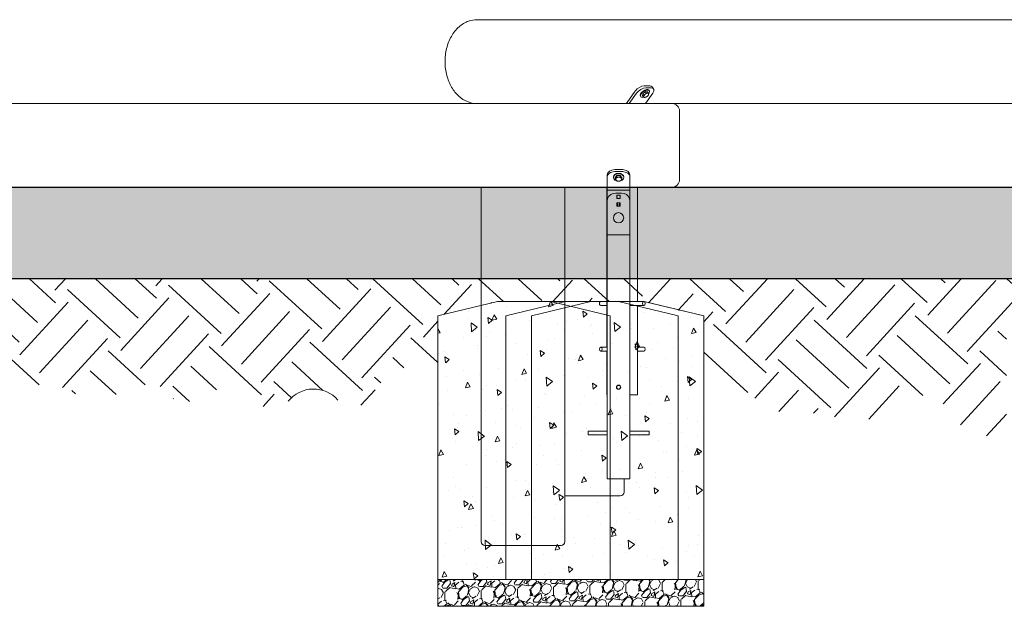
# Model space of a CAD drawing. Units: inches. Extents: x 48 to 1360, y 48 to 1040.
# Drawn here: x 177 to 307, y 351 to 428 of the extents above; entities that cross this region are included whole.
import ezdxf

# ---------------------------------------------------------------- set-up
doc = ezdxf.new("R2010")
doc.units = ezdxf.units.IN
doc.header["$LTSCALE"] = 128
doc.header["$MEASUREMENT"] = 0
for name, color, linetype, lineweight in [('Hatch (ANSI)', 9, 'CONTINUOUS', 13), ('Sketch Geometry (ANSI)', 7, 'CONTINUOUS', 25), ('Visible Narrow (ANSI)', 7, 'CONTINUOUS', 20)]:
    doc.layers.add(name, color=color, linetype=linetype, lineweight=lineweight)
pattern_1 = [(97.5, (0, 0), (5.625304073678879, 5.154644973989986), [0.7947751227407462, -8.742526350148209]), (42.50000000000001, (0, 0), (-6.870176156523213, 4.301065286094987), [0.635820098192597, -6.994021080118567]), (147.951, (0.4687758427067134, 0.4295540063522956), (-1.244795334102426, 9.455722177381352), [0.6754550037135962, -7.430002921449231]), (93.68419999999996, (-1.562585828952632, 1.431846107147154), (8.933810530015071, 7.153294518252306), [1.192162684111119, -13.11378952522231]), (144.1356, (-0.8181037588713422, 2.027954975836808), (-0.9192171154850475, 14.27642950488106), [1.013182505570394, -11.14497259116894]), (38.68400000000003, (-1.562585828952632, 1.431846107147154), (-0.9192423937160079, 14.27642835134361), [0.9537301472888955, -10.49103162017785]), (68.5, (-0.456016318140897, 1.855177494836681), (7.419023273835847, 1.78115254582825), [0.7947751227407462, -8.742526350148209]), (13.50000000000003, (-0.456016318140897, 1.855177494836681), (-3.92359363000798, 7.092523954381275), [0.635820098192597, -6.994021080118567]), (118.9514, (0.1622375258327652, 2.003601713420484), (3.495440597563112, 8.873674117778519), [0.6754550037135961, -7.430002921449228]), (85, (0, 0), (-2.513820885213504, 2.478267931512449), [0, -6.90924506702622, 0, -7.099991096484001, 0, -7.020513584209926]), (55, (0, 0), (-1.198135293323908, 4.879028027541137), [0, -4.048054625159534, 0, -6.750290042478072, 0, -2.675742913227179]), (15, (-1.596508409469076, -1.742283199282185), (3.997977500436299, 4.009241343249511), [0, -2.649250409135821, 0, -8.26566127650376, 0, -10.9678966938223]), (5, (-2.312431463042653, -2.5235761137585), (3.393051097574616, 5.273066865570732), [0, -3.444025531876567, 0, -5.489246847729421, 0, -7.788796202859313])]

msp = doc.modelspace()

# ---------------------------------------------------------------- hatches: boundary and pattern name
at = {"layer": 'Hatch (ANSI)'}
h = msp.add_hatch(dxfattribs=at)
h.set_pattern_fill('AR-SAND', color=256, scale=3.98851308232291, angle=47.5, style=0, pattern_type=2)
h.set_pattern_definition([(85, (0, 0), (-5.835837559046526, 5.006779255115708), [0, -6.062539885130822, 0, -6.780472239948946, 0, -6.481333758774728]), (55, (0, 0), (-3.530075475895702, 12.80883257075089), [0, -3.270580727504786, 0, -5.464262922782386, 0, -2.093969368219527]), (15, (-3.314358469078102, -3.616987572895869), (8.374726607389565, 9.172819956265993), [0, -1.994256541161454, 0, -7.179323548181236, 0, -9.373005743458835]), (5, (-3.314358469078102, -3.616987572895869), (5.519381755759057, 11.20492196181494), [0, -0.9971282705807274, 0, -4.706445437141032, 0, -5.384492661135928])])
edge = h.paths.add_edge_path()
edge.add_line((59.73761386143067, 394.298624916449), (583.3123628676518, 394.2986249164491))
edge.add_arc((591.0488044905009, 400.298624916449), 9.790430480001774, 142.2046207193779, 217.7953792806219, ccw=False)
edge.add_line((583.3123628676519, 406.2986249164489), (59.73761386143076, 406.2986249164477))
edge.add_arc((50.67010096909591, 400.2986249164484), 10.87289244187807, -33.492723750414996, 33.49272375041471, ccw=False)
h = msp.add_hatch(dxfattribs=at)
h.set_pattern_fill('EARTH', color=256, scale=37.5, angle=47.5, style=0, pattern_type=2)
h.set_pattern_definition([(47.5, (0, 0), (-0.5783168361980989, 13.24563322899173), [9.375, -9.375]), (47.5, (-2.591990637223092, 2.375121823648805), (-0.5783168361980989, 13.24563322899173), [9.375, -9.375]), (47.5, (-5.183981274446184, 4.75024364729761), (-0.5783168361980989, 13.24563322899173), [9.375, -9.375]), (137.5, (-5.256270878970946, 6.405947800921576), (-13.24563322899173, -0.5783168361980975), [9.375, -9.375]), (137.5, (-2.881149055322141, 8.997938438144669), (-13.24563322899173, -0.5783168361980975), [9.375, -9.375]), (137.5, (-0.5060272316733362, 11.58992907536776), (-13.24563322899173, -0.5783168361980975), [9.375, -9.375])])
edge = h.paths.add_edge_path(flags=0)
edge.add_arc((436.994032659326, 393.0367959427571), 0.2812500000000024, 0, 360)
edge = h.paths.add_edge_path()
edge.add_line((165.2433694576874, 389.4236249164491), (165.2433694576874, 381.1825342135486))
edge.add_arc((167.164214708972, 381.1825342135486), 1.920845251284567, 180, 302.3968440227977)
edge.add_arc((171.5981109442555, 374.1949809915358), 6.354741486568023, 62.02282133592672, 122.3968440227973, ccw=False)
edge.add_arc((176.038929269016, 382.5549768886659), 3.111535436993937, 242.0228213359271, 294.5115486042544)
edge.add_arc((180.4948575251217, 372.7825550580003), 7.628833507322257, 58.68289737708119, 114.5115486042551, ccw=False)
edge.add_arc((187.4004368253971, 384.1326042163225), 5.656897235422838, 238.6828973770808, 306.6103747789486)
edge.add_arc((193.2468296693812, 376.2634068433239), 4.146396934466983, 50.203235254795686, 126.6103747789488, ccw=False)
edge.add_arc((199.3567395029188, 383.5975904498443), 5.399348052076152, 230.2032352547952, 313.6187582486733)
edge.add_arc((205.1762337520639, 377.4905243192108), 3.036454816635501, 26.504694158885684, 133.6187582486737, ccw=False)
edge.add_arc((210.4385498911801, 380.1147566905485), 2.843899482790614, 206.5046941588865, 318.2650877966806)
edge.add_arc((215.8837739612427, 375.5576723505828), 4.25899136709593, 41.19177920410277, 141.2820787476391, ccw=False)
edge.add_arc((221.2323159237995, 380.8429877725493), 3.278347671221649, 229.1660305424469, 342.3021197158029)
edge.add_arc((228.1883032505735, 378.623332593823), 4.02320208226813, 0, 162.3021197158029, ccw=False)
edge.add_line((232.2115053328417, 378.623332593823), (232.2115053328417, 389.4236249164491))
edge.add_line((232.2115053328417, 389.4236249164491), (240.0240053328417, 391.2986249164491))
edge.add_line((240.0240053328417, 391.2986249164491), (259.2445826752522, 391.298627438545))
edge.add_line((259.2445826752522, 391.298627438545), (267.1183694576885, 389.4236249164491))
edge.add_line((267.1183694576885, 389.4236249164491), (267.1183694576886, 381.6207068369222))
edge.add_arc((270.5154838281717, 381.6207068369222), 3.397114370483139, 180, 288.5333043862036)
edge.add_arc((273.1377725895654, 373.7986249164489), 4.852816775819049, 45.08527226169468, 108.53330438620341, ccw=False)
edge.add_arc((279.2285045227198, 379.9075133350569), 3.773627056522854, 225.0852722616935, 290.8418209817218)
edge.add_arc((282.1965883107438, 372.1111249164491), 4.568626460754913, 55.724899984357705, 110.8418209817223, ccw=False)
edge.add_arc((286.7978515008879, 378.8626254019804), 3.601709012841234, 235.7248999843582, 321.3234402734308)
edge.add_arc((294.7477901211954, 372.4988617447333), 6.581562168461725, 26.558561141326322, 141.3234402734306, ccw=False)
edge.add_arc((303.6002319245841, 376.9238292947235), 3.315208198726188, 206.5585611413267, 352.1673582593681)
edge.add_line((306.8845104300578, 376.4720327704073), (306.8845104300578, 389.4236249164492))
edge.add_line((306.8845104300578, 389.4236249164492), (314.6970104300578, 391.2986249164492))
edge.add_line((314.6970104300578, 391.2986249164492), (325.2770104300579, 391.2986249164492))
edge.add_line((325.2770104300579, 391.2986249164492), (333.0895104300579, 389.4236249164492))
edge.add_line((333.0895104300579, 389.4236249164492), (333.0895104300579, 374.8554019066827))
edge.add_arc((336.8578453389392, 374.8554019066828), 3.768334908881307, 64.95405499473958, 180, ccw=False)
edge.add_arc((339.9868341958103, 381.5515159977382), 3.622775642778395, 244.9540549947396, 312.318252802167)
edge.add_arc((346.134312884105, 374.7998473402967), 5.508298986361133, 50.19291360800918, 132.3182528021668, ccw=False)
edge.add_arc((355.8063408234492, 386.4056567454999), 9.599412170837946, 230.1929136080091, 295.0901861927943)
edge.add_arc((362.4938495923246, 372.1229863092414), 6.171366133499396, 45.88884666409649, 115.0901861927943, ccw=False)
edge.add_arc((370.1337556828565, 380.0036875678032), 4.804681306214268, 225.8888466640964, 303.314140513402)
edge.add_arc((374.2119125382064, 373.7986249164489), 2.620557130635375, 46.71321146007301, 123.3141405134013, ccw=False)
edge.add_arc((378.6336534105557, 378.4930306011298), 3.828414653654673, 226.7132114600699, 288.9355794088497)
edge.add_arc((380.876005954413, 371.9569019780295), 3.081659319079128, 0, 108.9355794088496, ccw=False)
edge.add_line((383.9576652734921, 371.9569019780295), (383.9576652734921, 389.4236249164491))
edge.add_line((383.9576652734921, 389.4236249164491), (391.7701652734921, 391.2986249164491))
edge.add_line((391.7701652734921, 391.298624916449), (398.7701652734921, 391.298624916449))
edge.add_line((398.770165273492, 391.298624916449), (402.7725841949924, 390.3451402264306))
edge.add_line((402.7725841949924, 390.3451402264306), (406.6497638084281, 391.298624916449))
edge.add_line((406.6497638084281, 391.298624916449), (413.6497638084281, 391.298624916449))
edge.add_line((413.6497638084281, 391.298624916449), (421.5204045815568, 389.423624916449))
edge.add_line((421.5204045815568, 389.423624916449), (421.5204045815568, 376.9238292947235))
edge.add_arc((423.7454733873545, 376.9238292947235), 2.225068805797656, 180, 360)
edge.add_line((425.9705421931521, 376.9238292947235), (425.9705421931521, 389.37735742733))
edge.add_line((425.9705421931521, 389.37735742733), (433.7830421931521, 391.2986249164496))
edge.add_line((433.7830421931521, 391.2986249164496), (448.465542193152, 391.2986249164496))
edge.add_line((448.465542193152, 391.2986249164496), (456.2780421931523, 389.4236249164496))
edge.add_line((456.2780421931523, 389.4236249164496), (456.278042193152, 379.0486456187431))
edge.add_arc((460.5088770847608, 379.048645618743), 4.230834891608753, 180, 298.2602848495728)
edge.add_arc((464.7397119763696, 371.1780677858135), 4.70482173251549, 57.251775496688026, 118.26028484957291, ccw=False)
edge.add_arc((469.4445337088851, 378.4930306011298), 3.992535827353456, 237.2517754966884, 313.1411011294326)
edge.add_arc((475.4252082174477, 372.1111249164491), 4.753731247549364, 38.4530980818613, 133.1411011294319, ccw=False)
edge.add_arc((484.1615367392577, 379.048645618743), 6.402102631446279, 218.4530980818612, 309.12567129187)
edge.add_arc((490.5636393707039, 371.1780677858135), 3.74348328203214, 62.25362722152528, 129.1256712918698, ccw=False)
edge.add_arc((494.307122652736, 378.2943524427408), 4.297360852837856, 242.2536272215238, 311.7740832804083)
edge.add_arc((500.664025617197, 371.1780677858135), 5.244741778028772, 53.1089961218708, 131.774083280409, ccw=False)
edge.add_arc((510.8873440604749, 384.7987030758634), 11.78575867548756, 233.1089961218709, 310.8339448254066)
edge.add_arc((521.367481667019, 372.6718791004682), 4.242127772273394, 0, 130.8339448254064, ccw=False)
edge.add_line((525.6096094392924, 372.6718791004682), (525.6096094392924, 389.4236249164491))
edge.add_line((525.6096094392924, 389.4236249164491), (533.4221094392924, 391.2986249164491))
edge.add_line((533.4221094392924, 391.2986249164491), (540.4221094392924, 391.2986249164491))
edge.add_line((540.4221094392924, 391.2986249164491), (548.2346094392924, 389.4236249164491))
edge.add_line((548.2346094392924, 389.4236249164491), (548.2346094392925, 373.3861387006439))
edge.add_arc((551.2911236541576, 373.3861387006439), 3.056514214865016, 55.53618747234998, 180, ccw=False)
edge.add_arc((555.0780725657083, 378.9036457833249), 3.635560685052927, 235.5361874723955, 345.7381193469804)
edge.add_arc((564.0486112153627, 376.623439015328), 5.620243254625959, 62.50119812569369, 165.738119347007, ccw=False)
edge.add_arc((568.9547029457302, 386.0484347382584), 5.005211109495384, 242.5011981256933, 369.8127613799531)
edge.add_arc((577.6146384915953, 387.5462517771077), 3.783300683772205, 58.06004984482371, 189.812761379953, ccw=False)
edge.add_arc((581.0134295470518, 392.9981608888313), 2.641268842752189, 238.0600498448244, 389.4960377229152)
edge.add_line((583.3123628676519, 394.2986249164491), (59.73761386143076, 394.298624916449))
edge.add_arc((64.43934267317117, 394.298624916449), 4.701728811740503, 180, 306.3336430616961)
edge.add_arc((68.49974623457028, 388.7778525230639), 2.151431400963289, 26.197631142311195, 126.33364306169639, ccw=False)
edge.add_arc((72.87248853146166, 390.9292839240271), 2.721917782921822, 206.1976311423132, 291.0332536786315)
edge.add_arc((74.94844365864199, 385.5306033567448), 3.06214148005413, 15.560404209013996, 111.03325367863101, ccw=False)
edge.add_arc((78.8837195978241, 386.6264211221006), 1.02285708694378, 195.5604042090147, 270.0000000000006)
edge.add_line((78.8837195978241, 385.6035640351568), (78.8837195978241, 389.4236249164491))
edge.add_line((78.8837195978241, 389.4236249164491), (86.6962195978241, 391.2986249164491))
edge.add_line((86.6962195978241, 391.2986249164491), (93.69621959782408, 391.2986249164491))
edge.add_line((93.69621959782408, 391.2986249164491), (95.10246959782413, 390.9611249164491))
edge.add_line((95.10246959782413, 390.9611249164491), (96.50871959782417, 391.2986249164491))
edge.add_line((96.50871959782415, 391.2986249164491), (103.5087195978241, 391.2986249164491))
edge.add_line((103.5087195978241, 391.2986249164491), (111.3212195978241, 389.4236249164491))
edge.add_line((111.3212195978241, 389.4236249164491), (111.3212195978241, 380.6083257531359))
edge.add_arc((113.4169554857215, 380.6083257531359), 2.095735887897354, 27.512803141278823, 180, ccw=False)
edge.add_arc((119.896567492658, 383.9832387633167), 5.210111741688334, 207.5128031412796, 289.6780510800941)
edge.add_arc((124.0866553843431, 372.2666363473491), 7.233183991914713, 58.393438260009816, 109.67805108009449, ccw=False)
edge.add_arc((130.1010737435721, 382.0404256159798), 4.2428861049186, 238.3934382600108, 315.7051295702116)
edge.add_arc((136.0499409106249, 376.2362089872695), 4.068428547062449, 0, 135.7051295702116, ccw=False)
edge.add_line((140.1183694576874, 376.2362089872695), (140.1183694576874, 389.4236249164491))
edge.add_line((140.1183694576874, 389.4236249164491), (147.9308694576874, 391.2986249164491))
edge.add_line((147.9308694576874, 391.2986249164491), (157.4308694576874, 391.2986249164491))
edge.add_line((157.4308694576874, 391.2986249164491), (165.2433694576874, 389.4236249164491))
at = {"layer": 'Visible Narrow (ANSI)'}
h = msp.add_hatch(dxfattribs=at)
h.set_pattern_fill('AR-CONC', color=256, scale=1.059700163654328, angle=47.5, style=0, pattern_type=2)
h.set_pattern_definition(pattern_1)
h.paths.add_polyline_path([(240.0240053328417, 391.2986249164491), (232.2115053328417, 389.4236249164491), (232.2115053328417, 354.7986249164491), (254.8365053328417, 354.7986249164491), (254.8365053328417, 389.4236249164491), (247.0240053328417, 391.2986249164491)])
h = msp.add_hatch(dxfattribs=at)
h.set_pattern_fill('AR-CONC', color=256, scale=1.059700163654328, angle=47.5, style=0, pattern_type=2)
h.set_pattern_definition(pattern_1)
h.paths.add_polyline_path([(267.1183694576885, 389.4236249164491), (259.3058694576885, 391.2986249164491), (252.3058694576885, 391.2986249164491), (244.4933694576885, 389.4236249164491), (244.4933694576885, 354.7986249164491), (267.1183694576885, 354.7986249164491)])
h = msp.add_hatch(dxfattribs=at)
h.set_pattern_fill('GRAVEL', color=256, scale=3.363424773641512, angle=47.5, style=0, pattern_type=2)
h.set_pattern_definition([(275.513, (-0.843723134062239, 4.057736180087683), (4.139776296249533, -40.28898783725133), [0.4525017153466345, -44.79779090260867]), (232.47, (-0.8002521637962493, 3.607326578604825), (24.78760664127447, 32.02968645557726), [0.7765071506410686, -76.87410028387303]), (180.01, (-1.273284900061366, 2.991531964057873), (50.00037164208093, -0.1978884757793676), [0.5475251920515546, -54.20495365200661]), (314.774, (-1.539536453181872, 1.456344778504914), (-47.32343474120984, 47.92538983809386), [0.7071196975608443, -70.00497786866498]), (340.334, (-1.041506281062076, 0.9543646732721323), (-41.11886631088689, 14.86841846135642), [0.693386834210066, -68.6454815751591]), (44.77400000000003, (-0.38856493043454, 0.7210104222322773), (-47.92538983809386, -47.32343474120984), [0.7071196975608444, -70.004977868665]), (85.19420000000001, (0.1134151747982422, 1.219040594352074), (-4.74213645805118, -54.96013103214744), [0.935129626390776, -92.57759420952789]), (119.7553, (0.1917584137013761, 2.150881966470929), (-38.64904432418188, 67.34910052650964), [0.8828586419836134, -87.40296519528043]), (168.93, (-0.2464020539265959, 2.917338325525689), (-50.4156668659642, 9.701283642049153), [0.709514455999677, -70.2420993152067]), (222.736, (-0.9427145411911394, 3.053576302364154), (27.47507678487464, 25.00496654768314), [0.8100203150856324, -39.69110306878875]), (269.897, (-1.537661320254361, 2.50387579286545), (0.009564712556578621, -54.75262487115344), [1.047531918901102, -103.7058214155982]), (186.314, (0.7348351881277269, 3.888600901168566), (-30.78476229544775, -3.724618503248434), [0.3575354168628663, -35.39600963284853]), (218.969, (0.3794670606607848, 3.849279531273525), (34.49964794226416, 27.69246225744719), [0.6802089359469385, -67.34080910546353]), (272.5, (-0.1493856133541885, 3.421493064572927), (2.479777627035959, -2.272297544284001), [0.4756588949131563, -4.280933417643181]), (250.6990000000001, (-0.6060196153934704, 3.52058430533081), (6.401803853085752, 16.94351232004555), [0.2561517039109903, -25.35894469184302]), (339.301, (-0.6906870884820111, 3.278831019920074), (-9.711594468451338, 4.337181117016859), [0.3622509383955118, -17.75033970590213]), (78.4638, (-0.3518175288698848, 3.150792410194525), (1.857326151453583, 11.98392500032038), [0.5883605322283361, -19.02359778821187]), (209.065, (-0.2341529200717113, 3.727265654846438), (7.024360500474973, 2.687242788598728), [0.4254429630426885, -10.21065129357316]), (63.88950000000001, (-2.008619256334003, 1.840560441310541), (15.28372899746265, 31.61478693434284), [0.595998869889276, -59.00388811903832]), (117.8462, (-1.746317636326483, 2.375737349510921), (18.18836318971584, -34.91434494063542), [0.5000100902743209, -49.50086776359159]), (340.699, (-0.7301082920060328, 4.181725023071262), (-16.94351232004555, 6.401803853085759), [0.512300044397207, -25.10278626108248]), (31.11099999999998, (-0.2466017211845603, 4.012390076894182), (-30.16226145776412, -17.98124324748578), [0.5959988698892759, -59.00388811903832]), (26.94400000000002, (-0.4711576033376056, 0.4317363998135837), (-16.32102319335741, -7.854299715382679), [0.5747420253198616, -28.16235924067322]), (342.275, (0.04119650282255073, 0.6921628868935935), (-38.63885744872967, 12.59643048058953), [0.4815684322404443, -47.67520079645897]), (114.3014, (1.772391536076817, 1.934225950543855), (-7.854281400139135, 16.32102833771045), [0.5123000443972069, -25.10278626108248]), (64.854, (1.561560586190239, 2.401134119881529), (-19.62071254877626, -41.32615726799488), [0.5638142582303004, -55.81737948849037]), (116.944, (0.6589660839259961, 0.7191352893047664), (7.854299715382671, -16.32102319335741), [0.2873710126599308, -28.44973025333315]), (148.81, (1.63605372560937, 1.785439338963558), (-12.19141517759332, 6.609398549652043), [0.1715010292079807, -16.97866916008556]), (213.464, (1.489341914214548, 1.874256412423048), (9.296637352322813, 5.167066393614695), [0.6933868342100659, -13.17436666711512]), (233.509, (0.9108937030061426, 1.491915882544933), (20.24311466958495, 27.06995781223298), [0.6425823030042109, -63.6154798261782]), (351.19, (-0.1286376114994403, 2.946285694493354), (-7.231845568704325, 2.064824615245495), [0.4850798477041262, -11.64192307174858]), (40.657, (0.3507193589510826, 2.871992222332188), (43.5887573533824, 37.61144760593648), [0.8468901774542912, -83.84210738742618]), (108.4454, (0.9931868750222625, 3.423767532016367), (8.269248352475985, -25.8251766959674), [0.3462847609950355, -34.28237969029584]), (137.5, (0.8836217997080232, 3.752263090701119), (-4.752073700795733, -0.207480018547484), [0.2018054864184907, -3.161619287223021]), (167.756, (0.7910544603935118, 1.510489250585224), (26.44759120342891, -5.987176201471891), [0.4672604232533733, -46.25886262427854]), (95.51279999999998, (0.3344204583542301, 1.609580491343107), (-4.139635661126285, 40.28900228755123), [0.9050034306932687, -44.34541027055388]), (47.5, (0.2474785178222508, 2.510399694308821), (-0.2074800185474843, 4.752073700795734), [0.8744904411467932, -2.488934332494719]), (12.80499999999996, (0.8382756965145233, 3.15514167782344), (-40.08140993376077, -8.891802782923424), [0.5318045446595542, -52.64869700924269]), (301.555, (1.356854203231104, 3.273005953879577), (7.646897210013381, -11.56891945065265), [0.4897213738917515, -23.99638768179311]), (255.146, (1.613131089940165, 2.855693321735336), (-18.37586945971805, -69.83883665617552), [0.7973502939633251, -78.93789772497946]), (222.926, (1.408724207867975, 2.084987528680644), (-32.0195681055926, -29.96465885803376), [0.8435435698045175, -83.51081004722246])])
h.paths.add_polyline_path([(232.2115053328417, 354.7986249164491), (232.2115053328417, 351.2986249164491), (267.1163755264848, 351.2986249164491), (267.1163755264848, 354.7986249164491)])

# ---------------------------------------------------------------- linework, layer by layer
at = {"layer": 'Sketch Geometry (ANSI)'}
for p, q in [((59.73761386143067, 406.2986249164477), (583.3123628676519, 406.2986249164489)), ((583.3123628676519, 394.2986249164491), (59.73761386143062, 394.298624916449))]:
    msp.add_line(p, q, dxfattribs=at)
at = {"layer": 'Visible Narrow (ANSI)'}
for p, q in [((336.3192154712216, 428.2986511883987), (237.3242661051072, 428.2986217638003)), ((260.0204939427666, 419.6179377859243), (259.3133871615801, 419.6179375757486)), ((260.2079939821745, 419.3527727429793), (259.500887200988, 419.3527725328037)), ((259.9632820667135, 418.9754190781766), (259.9157820567302, 419.0425942223893)), ((260.5244906109876, 419.2230163118791), (260.3369905715796, 419.4881813548241)), ((258.0870039882525, 418.8835694948406), (257.0439457517033, 417.4084620803361)), ((257.3412791646161, 417.2986249164491), (258.2937805248893, 418.6456655414414)), ((258.8405993465915, 418.1815623468079), (258.7930993366081, 418.2487374910206)), ((259.0613476371365, 418.3133256240429), (259.0957544888046, 418.5784906214835)), ((259.0613476371365, 418.3133256240429), (259.1921008400907, 418.1284127099656)), ((259.0957544888046, 418.5784906214835), (259.4363475583206, 418.8436557099328)), ((259.0957544888046, 418.5784906214835), (259.2265076917588, 418.3935777074061)), ((259.4363475583206, 418.8436557099328), (259.7425337761685, 418.8436558009416)), ((259.4363475583206, 418.8436557099328), (259.5671007612748, 418.6587427958555)), ((259.4625990623259, 417.2986249164491), (260.4151008684489, 418.6456661719685)), ((259.7425337761685, 418.8436558009416), (259.8732869791227, 418.6587428868642)), ((158.2316457434689, 417.2986249164491), (237.3197415766111, 417.2986249164491)), ((247.9308743620373, 417.2986249164373), (237.3242693746739, 417.2986217638007)), ((247.9308743620374, 417.2986249164491), (262.9308727276874, 417.2986249164491)), ((256.8568548469631, 417.2986275695362), (247.9309140559879, 417.2986249164491)), ((253.3697026473605, 417.2986265330383), (253.3697037904619, 417.2986249164491)), ((256.8564457680267, 417.2986271232811), (255.3554918005556, 417.2986271232811)), ((319.0822515913725, 417.2986460649981), (259.4626014860058, 417.2986283440509)), ((263.9308727276874, 416.2986249164491), (263.9308727276874, 407.2986249164491)), ((256.4308727276874, 408.6179351587409), (255.4308727276874, 408.6179351587409)), ((254.4308727276874, 407.9107412672313), (254.4308727276874, 407.6456633346095)), ((254.4308727276874, 406.1432948305591), (254.4308727276874, 407.6456633346095)), ((255.2433727276874, 407.5784881903967), (255.2433727276874, 407.6456633346095)), ((256.4308727276874, 408.352770115796), (255.4308727276874, 408.352770115796)), ((255.4978600257951, 407.5784881903967), (255.7143663767413, 407.8436532333417)), ((255.4978600257951, 407.5784881903967), (255.4978600257952, 407.3935752763194)), ((255.7143663767413, 407.8436532333417), (256.1473790786335, 407.8436532333417)), ((255.7143663767413, 407.8436532333417), (255.7143663767413, 407.6587403192643)), ((256.1473790786335, 407.8436532333417), (256.3638854295796, 407.5784881903967)), ((256.1473790786335, 407.8436532333417), (256.1473790786335, 407.6587403192643)), ((256.3638854295796, 407.5784881903967), (256.3638854295796, 407.3935752763194)), ((256.6183727276874, 407.5784881903967), (256.6183727276874, 407.6456633346095)), ((257.4308727276874, 407.6456633346095), (257.4308727276874, 407.9107412672313)), ((257.4308727276874, 406.1432948305591), (257.4308727276874, 407.6456633346095)), ((155.4308694576874, 406.2986249164491), (254.4308727276874, 406.2986249164491)), ((237.87452354115, 359.7986249164491), (237.87452354115, 406.2986249164491)), ((248.87452354115, 359.7986249164491), (248.87452354115, 406.2986249164491)), ((254.3983894520856, 385.2986268387974), (254.3983863311359, 406.2986249164492)), ((254.4308727276874, 406.1432948305592), (254.4308727276874, 405.9236249164491)), ((257.4308727276874, 406.2986249164491), (262.9308727276874, 406.2986249164491)), ((257.4308727276874, 406.1432948305592), (257.4308727276874, 405.9236249164491)), ((258.4339224663182, 391.298627438545), (258.4339202370685, 406.2986249164492)), ((254.4308727276874, 405.9236249164491), (257.4308727276874, 405.9236249164491)), ((254.4308727276874, 405.9236249164491), (254.4308727276874, 404.492366013297)), ((255.7121227276874, 404.8298749164491), (255.7121227276874, 405.2673749164491)), ((255.7121227276874, 405.2673749164491), (256.1496227276874, 405.2673749164491)), ((256.1496227276874, 404.8298749164491), (255.7121227276874, 404.8298749164491)), ((256.1496227276874, 405.2673749164491), (256.1496227276874, 404.8298749164491)), ((257.4308727276874, 404.492366013297), (257.4308727276874, 405.9236249164491)), ((254.4308727276874, 404.4923660132972), (254.4308727276874, 400.7986249164491)), ((255.7121227276874, 403.8298749164491), (255.7121227276874, 404.2673749164491)), ((255.7121227276874, 404.2673749164491), (256.1496227276874, 404.2673749164491)), ((256.1496227276874, 403.8298749164491), (255.7121227276874, 403.8298749164491)), ((256.1496227276874, 404.2673749164491), (256.1496227276874, 403.8298749164491)), ((257.4308727276873, 404.4923660132972), (257.4308727276874, 400.7986249164491)), ((254.4308727276874, 400.0486249164491), (254.4308727276874, 400.7986249164491)), ((254.6808727276874, 400.0486249164491), (254.4308727276874, 400.0486249164491)), ((254.4308727276874, 368.0486249164488), (254.4308727276874, 400.0486249164491)), ((254.6808727276874, 400.0486249164491), (257.1808727276873, 400.0486249164491)), ((257.4308727276873, 400.0486249164491), (257.1808727276873, 400.0486249164491)), ((257.4308727276874, 400.0486249164491), (257.4308727276874, 400.7986249164491)), ((257.4308727276874, 368.0486249164488), (257.4308727276873, 400.0486249164491)), ((240.0240053328417, 391.2986249164491), (232.2115053328417, 389.4236249164491)), ((232.2115053328417, 389.4236249164491), (240.0240053328417, 391.2986249164491)), ((240.0240053328417, 391.2986249164491), (259.2445826752522, 391.298627438545)), ((247.0240053328417, 391.2986249164491), (240.0240053328417, 391.2986249164491)), ((248.9302553328416, 391.2996160814852), (241.1177553328416, 389.4246160814852)), ((252.3058694576885, 391.2986249164491), (244.4933694576885, 389.4236249164491)), ((254.8365053328417, 389.4236249164491), (247.0240053328417, 391.2986249164491)), ((255.9302553328416, 391.2996160814852), (248.9302553328416, 391.2996160814852)), ((259.3058694576885, 391.2986249164491), (252.3058694576885, 391.2986249164491)), ((253.5877284257598, 391.298627438545), (254.3983885603855, 391.298627438545)), ((253.5877284257598, 390.798627438545), (254.3983886346938, 390.798627438545)), ((263.7427553328416, 389.4246160814852), (255.9302553328416, 391.2996160814852)), ((257.4308727276874, 391.298627438545), (259.2445826752522, 391.298627438545)), ((257.4308727276874, 390.798627438545), (259.2445826752522, 390.798627438545)), ((258.4339242868723, 379.048627738419), (258.4339225406266, 390.798627438545)), ((259.2445826752522, 391.298627438545), (267.1183694576885, 389.4236249164491)), ((267.1183694576885, 389.4236249164491), (259.3058694576885, 391.2986249164491)), ((232.2115053328417, 389.4236249164491), (232.2115053328417, 354.7986249164491)), ((232.2115053328417, 378.623332593823), (232.2115053328417, 389.4236249164491)), ((241.1177553328416, 389.4246160814852), (241.1177553328416, 354.7996160814852)), ((244.4933694576885, 389.4236249164491), (244.4933694576885, 354.7986249164491)), ((254.8365053328417, 354.7986249164491), (254.8365053328417, 389.4236249164491)), ((263.7427553328416, 354.7996160814852), (263.7427553328416, 389.4246160814852)), ((267.1183694576885, 354.7986249164491), (267.1183694576885, 389.4236249164491)), ((267.1183694576885, 389.4236249164491), (267.1183694576886, 381.6207068369222)), ((253.5877292431516, 385.2986265978423), (254.4308727276874, 385.2986268484526)), ((258.4339233580181, 385.2986280382927), (259.2445834926438, 385.2986282792479)), ((253.5877293917682, 384.7986265978423), (254.4308727276874, 384.7986268484526)), ((254.3983903809398, 379.0486271386713), (254.398389526394, 384.7986268387974)), ((258.4339234323265, 384.7986280382927), (259.2445836412605, 384.7986282792479)), ((258.360700982169, 379.0486277012648), (257.4308727276874, 379.0486274248889)), ((251.9308727276874, 374.2986249164489), (251.9308727276874, 373.7986249164489)), ((251.9308727276874, 374.2986249164489), (254.4308727276874, 374.2986249164489)), ((251.9308727276874, 373.7986249164489), (254.4308727276874, 373.7986249164489)), ((257.4308727276874, 374.2986249164489), (259.9308727276874, 374.2986249164489)), ((257.4308727276874, 373.7986249164489), (259.9308727276874, 373.7986249164489)), ((259.9308727276874, 373.7986249164489), (259.9308727276874, 374.2986249164489)), ((254.4308727276874, 368.0486249164488), (254.6808727276874, 368.0486249164488)), ((257.1808727276874, 368.0486249164488), (254.6808727276874, 368.0486249164488)), ((256.652698134202, 368.048624916449), (256.652698134202, 366.2986249164492)), ((257.1808727276874, 368.0486249164488), (257.4308727276874, 368.0486249164488)), ((256.152698134202, 365.7986249164493), (248.87452354115, 365.7986249164493)), ((248.37452354115, 359.2986249164491), (238.37452354115, 359.2986249164491)), ((232.2115053328417, 354.7986249164491), (254.8365053328417, 354.7986249164491)), ((232.2115053328417, 354.7986249164491), (267.1163755264848, 354.7986249164491)), ((232.2115053328417, 351.2986249164491), (232.2115053328417, 354.7986249164491)), ((241.1177553328416, 354.7996160814852), (263.7427553328416, 354.7996160814852)), ((244.4933694576885, 354.7986249164491), (267.1183694576885, 354.7986249164491)), ((267.1163755264848, 354.7986249164491), (267.1163755264848, 351.2986249164491)), ((267.1163755264848, 351.2986249164491), (232.2115053328416, 351.2986249164491))]:
    msp.add_line(p, q, dxfattribs=at)
for centre, radius in [((255.9308727276874, 405.0486249164491), 0.2187499999999996), ((255.9308727276874, 402.2986249164491), 0.6719999999999999), ((255.9308727276874, 380.0486249164489), 0.2812500000000022), ((255.9308727276874, 380.0486249164489), 0.2499999999999999)]:
    msp.add_circle(centre, radius, dxfattribs=at)
for centre, radius, start, end in [((262.9308727276874, 416.2986249164491), 0.9999999999999999, 0, 90), ((262.9308727276874, 407.2986249164491), 0.9999999999999999, 270, 0), ((255.4308727276874, 404.4923660132972), 1.000000000000008, 102.8395884069044, 180), ((255.9308727276874, 402.2986249164491), 3.249999999999996, 77.16041159309661, 102.8395884069042), ((256.4308727276874, 404.4923660132972), 1.000000000000006, 0, 77.16041159309565), ((255.6269884167703, 404.0220384842204), 0.2187499999999997, 298.5426087840963, 67.09617656807096), ((256.2347570386045, 404.0220384842204), 0.2187499999999994, 112.903823431929, 241.4573912159036), ((215.8837739612427, 375.5576723505828), 4.25899136709593, 41.19177920410323, 141.2820787476391), ((256.152698134202, 366.2986249164492), 0.4999999999999985, 270, 0), ((238.37452354115, 359.7986249164491), 0.4999999999999997, 180, 270), ((248.37452354115, 359.7986249164491), 0.4999999999999997, 270, 0)]:
    msp.add_arc(centre, radius, start, end, dxfattribs=at)
for centre, major_axis, ratio, start_param, end_param in [((258.8133872666679, 418.9108307945621), (-0.8164965237251054, -0.5773503500863384), 0.4999998949121485, 3.757072461337605, 5.292712446032541), ((259.0008873060759, 418.6456657516171), (0.8164965237251652, 0.5773503500862542), 0.4999998949121481, 0.615479807748482, 2.186276134543366), ((259.3544406966691, 418.645665856705), (0.5613413600610313, 0.3969283656843283), 0.4999998949121484, 8.430385340382992e-14, 3.141592653589877), ((259.4019407066525, 418.5784907124922), (0.5613413600610322, 0.3969283656843274), 0.4999998949121483, 5.296137354549238, 10.37211167048829), ((259.5204940478545, 418.9108310047377), (0.8164965237251385, 0.5773503500862869), 0.4999998949121484, 3.846442783508237e-15, 0.6154798077481833), ((259.7079940872624, 418.6456659617928), (0.8164965237251358, 0.5773503500862961), 0.4999998949121486, 5.327868788132879, 6.898665114927721), ((259.5494407376534, 418.3698942120423), (-0.3061861963969267, -0.21650638128236), 0.4999998949121491, 5.851467563731222, 6.898665114927896), ((259.5494407376534, 418.3698942120423), (-0.3061861963969269, -0.2165063812823603), 0.4999998949121492, 4.80427001253447, 5.851467563731221), ((259.5494407376534, 418.3698942120423), (0.3061861963969157, 0.216506381282376), 0.4999998949121492, 3.757072461337817, 4.804270012534441), ((259.5494407376534, 418.3698942120423), (-0.3061861963969157, -0.2165063812823761), 0.4999998949121491, 3.757072461337817, 4.804270012534441), ((259.5494407376534, 418.3698942120423), (0.3061861963969268, 0.2165063812823602), 0.4999998949121494, 4.80427001253447, 5.851467563731222), ((259.5494407376534, 418.3698942120423), (0.306186196396927, 0.2165063812823603), 0.4999998949121492, 5.851467563731221, 6.898665114927895), ((256.8564457122954, 417.673627123281), (1.114624982863147e-07, -0.3749999999999852), 0.7071067811865295, 6.283185097003915, 7.068583260401279), ((255.4308727276874, 407.9108283775544), (-0.9999999999999973, 1.180319444314732e-16), 0.7071067811865506, 4.71238898038469, 6.248028965079672), ((256.4308727276874, 407.9108283775544), (0.999999999999998, 1.180158333262962e-15), 0.7071067811865519, 0.03515634209991454, 1.570796326794896), ((255.4308727276874, 407.6456633346095), (-0.9999999999999978, 8.761035576881631e-16), 0.7071067811865512, 4.712388980384691, 6.283185307179589), ((255.9308727276874, 407.6456633346095), (0.6875000000000001, 1.603155603473924e-15), 0.7071067811865485, 0, 3.14159265358979), ((255.9308727276874, 407.3698916899467), (-0.3750000000000002, -4.37095678986282e-17), 0.7071067811865487, 5.759586531581428, 6.806784082778096), ((255.9308727276874, 407.3698916899467), (-0.3750000000000002, 1.409783854228359e-16), 0.7071067811865486, 4.71238898038469, 5.75958653158137), ((255.9308727276874, 407.3698916899467), (-0.3750000000000003, -2.742775385638919e-14), 0.7071067811865486, 3.665191429187782, 4.712388980384518), ((255.9308727276874, 407.3698916899467), (0.3750000000000002, -1.311287036958846e-16), 0.7071067811865486, 5.759586531581428, 6.806784082778097), ((256.4308727276874, 407.6456633346095), (0.999999999999998, 1.400843238266244e-16), 0.7071067811865511, 0, 1.570796326794897), ((255.9308727276874, 407.3698916899467), (0.3749999999999999, 2.749331820823715e-14), 0.7071067811865485, 3.665191429187782, 4.712388980384518), ((255.9308727276874, 407.3698916899467), (0.3750000000000002, -1.175094668580914e-16), 0.7071067811865485, 4.71238898038469, 5.75958653158137), ((253.5877284257598, 391.048627438545), (-1.127075255977527e-14, -0.25), 0.7071067811865466, 3.141592653590173, 6.283185307179966), ((257.4768157222858, 391.048627438545), (-1.37138769281946e-15, 0.281250000000008), 0.7071067811865203, 5.80730305751881, 6.516306947151578), ((257.4768157222858, 391.048627438545), (1.365923996832131e-15, -0.2812500000000039), 0.7071067811865203, 6.050063667207581, 6.759067556839604), ((259.2445835669521, 385.0486282792479), (-7.43083200146957e-08, 0.249999999999989), 0.7071067811865326, 3.141592653589825, 6.283185307179618), ((254.6483903809397, 379.0486271758256), (-0.249999999999989, -3.715416565281801e-08), 1e-05, 6.280787913079106, 6.796568370072907), ((258.1839242868724, 379.0486277012648), (0.2499999999999899, 3.715416565281813e-08), 1e-05, 5.493583297015709, 6.277567411649914)]:
    msp.add_ellipse(centre, major_axis=major_axis, ratio=ratio, start_param=start_param, end_param=end_param, dxfattribs=at)
for centre, major_axis, ratio in [((255.9308727276874, 407.5784881903967), (0.6874999999999999, 3.977696607836037e-16), 0.7071067811865486), ((259.2445826752522, 391.048627438545), (-6.62403837662658e-17, -0.2500000000000001), 0.7071067811865462), ((253.5877293174599, 385.0486265978423), (-7.430833259088903e-08, 0.249999999999989), 0.7071067811865323)]:
    msp.add_ellipse(centre, major_axis=major_axis, ratio=ratio, dxfattribs=at)
msp.add_open_spline([(237.3242693746739, 417.2986217638007), (236.9026323533182, 417.2986216384762), (236.4818301451124, 417.3822884832428), (235.6758034700389, 417.7041641173582), (235.2936196973079, 417.9485544816391), (234.5837968473231, 418.5839063706941), (234.2644901678734, 418.986797753206), (233.7254056903534, 419.9132111896455), (233.5126637871679, 420.4430063014198), (233.2220133317646, 421.5651880463532), (233.1461601954848, 422.1584075009899), (233.13870246855, 423.3466991986165), (233.2071726945331, 423.9416530798507), (233.4854972774413, 425.0777082734743), (233.6951989661489, 425.6188649948878), (234.2447503207333, 426.5882155707785), (234.5831950841804, 427.018226279525), (235.3541123071978, 427.6973949403876), (235.7808661472327, 427.9555726989118), (236.5898239822931, 428.2353349106929), (236.956827768267, 428.2986216545854), (237.3242661051072, 428.2986217638003)], degree=3, knots=[1.570796116619193, 1.570796116619193, 1.570796116619193, 1.570796116619193, 1.846004483080703, 1.846004483080703, 2.135071275701478, 2.135071275701478, 2.453021056445155, 2.453021056445155, 2.790481790540716, 2.790481790540716, 3.13271748267676, 3.13271748267676, 3.475120506151667, 3.475120506151667, 3.817403751256164, 3.817403751256164, 4.155263481147093, 4.155263481147093, 4.472556641303437, 4.472556641303437, 4.712388770208986, 4.712388770208986, 4.712388770208986, 4.712388770208986], dxfattribs=at)
for points, weights in [([(259.1921008400907, 418.1284127099656), (259.218066956256, 418.1757798705181), (259.2260510939715, 418.2373116223132)], [1, 1.037954849302042, 1]), ([(259.3619407770614, 418.1047291690973), (259.2908900179433, 418.1047291479786), (259.1921008400907, 418.1284127099656)], [1, 1.037954849302043, 1]), ([(259.2260510939715, 418.2373116223132), (259.234035231687, 418.2988433741082), (259.2265076917588, 418.3935777074061)], [1, 1.03795484930205, 1]), ([(259.2265076917588, 418.3935777074061), (259.33451615773, 418.4409448923444), (259.4135510545635, 418.5024766652581)], [1, 1.037954849302022, 1]), ([(259.4982870579386, 418.1284128009743), (259.4329915361794, 418.1047291902159), (259.3619407770614, 418.1047291690973)], [1, 1.037954849302045, 1]), ([(259.4135510545635, 418.5024766652581), (259.4925859513971, 418.5640084381719), (259.5671007612748, 418.6587427958555)], [1, 1.037954849302041, 1]), ([(259.6853304207433, 418.2373117588263), (259.6062955239098, 418.1757799859126), (259.4982870579386, 418.1284128009743)], [1, 1.037954849302053, 1]), ([(259.5671007612748, 418.6587427958555), (259.6658899391274, 418.6350592338685), (259.7369406982455, 418.6350592549871)], [1, 1.037954849302033, 1]), ([(259.8388801274546, 418.3935778894237), (259.7643653175769, 418.29884353174), (259.6853304207433, 418.2373117588263)], [1, 1.037954849302047, 1]), ([(259.7369406982455, 418.6350592549871), (259.8079914573635, 418.6350592761058), (259.8732869791227, 418.6587428868642)], [1, 1.037954849302033, 1]), ([(259.8728303813354, 418.5024768017713), (259.8648462436199, 418.4409450499761), (259.8388801274546, 418.3935778894237)], [1, 1.037954849302063, 1]), ([(259.8732869791227, 418.6587428868642), (259.8808145190508, 418.5640085535663), (259.8728303813354, 418.5024768017713)], [1, 1.037954849302053, 1]), ([(255.4978600257951, 407.3935752763194), (255.5558727276874, 407.4409424490648), (255.6061132012682, 407.5024742114192)], [1, 1.037954849302022, 1]), ([(255.6061132012682, 407.2373091684742), (255.5558727276874, 407.2988409308286), (255.4978600257951, 407.3935752763194)], [1, 1.03795484930205, 1]), ([(255.6061132012682, 407.5024742114192), (255.6563536748491, 407.5640059737736), (255.7143663767413, 407.6587403192643)], [1, 1.037954849302041, 1]), ([(255.7143663767413, 407.6587403192643), (255.8303917805257, 407.6350567328916), (255.9308727276874, 407.6350567328916)], [1, 1.037954849302033, 1]), ([(255.9308727276874, 407.6350567328916), (256.0313536748491, 407.6350567328916), (256.1473790786335, 407.6587403192643)], [1, 1.037954849302033, 1]), ([(256.1473790786335, 407.6587403192643), (256.2053917805257, 407.5640059737736), (256.2556322541066, 407.5024742114192)], [1, 1.037954849302053, 1]), ([(256.2556322541066, 407.5024742114192), (256.3058727276874, 407.4409424490648), (256.3638854295796, 407.3935752763194)], [1, 1.037954849302063, 1]), ([(256.3638854295796, 407.3935752763194), (256.3058727276874, 407.2988409308286), (256.2556322541066, 407.2373091684742)], [1, 1.037954849302047, 1]), ([(255.7143663767413, 407.1284102333744), (255.6563536748491, 407.1757774061198), (255.6061132012682, 407.2373091684742)], [1, 1.037954849302042, 1]), ([(255.9308727276874, 407.1047266470017), (255.8303917805257, 407.1047266470017), (255.7143663767413, 407.1284102333744)], [1, 1.037954849302043, 1]), ([(256.1473790786335, 407.1284102333744), (256.0313536748491, 407.1047266470017), (255.9308727276874, 407.1047266470017)], [1, 1.037954849302045, 1]), ([(256.2556322541066, 407.2373091684742), (256.2053917805257, 407.1757774061198), (256.1473790786335, 407.1284102333744)], [1, 1.037954849302053, 1])]:
    msp.add_rational_spline(points, weights, degree=2, dxfattribs=at)

doc.saveas('drawing.dxf')
